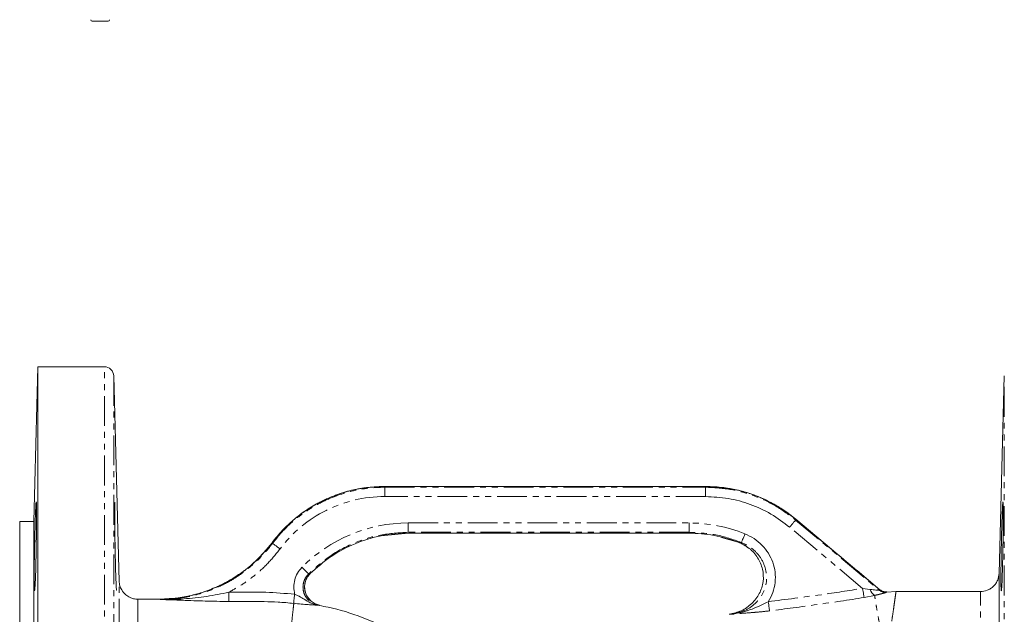
# Model space of a CAD drawing. Units: millimetres. Extents: x -341 to 658, y -175 to 701.
# Drawn here: x 52 to 262, y 45 to 172 of the extents above; entities that cross this region are included whole.
import ezdxf

# ---------------------------------------------------------------- set-up
doc = ezdxf.new("R2010")
doc.units = ezdxf.units.MM
doc.linetypes.add('PHANTOM', pattern=[12.7, 6.35, -1.27, 1.27, -1.27, 1.27, -1.27])

msp = doc.modelspace()

# ---------------------------------------------------------------- linework, layer by layer
at = {"color": 7, "linetype": 'Continuous', "lineweight": 15}
for p, q in [((67.72, 171.53), (67.69, 171.53)), ((71.09, 171.53), (67.72, 171.53)), ((56.07, 97.78), (55.21, 64.78)), ((70.26, 97.78), (56.07, 97.78)), ((56.07, -67.22), (56.07, 97.78)), ((73.41, 51.99), (72.26, 95.83)), ((262.16, 95.83), (261.06, 53.68)), ((198.5, 72.26), (129.97, 72.26)), ((235.65, 50.22), (217.72, 65.26)), ((55.21, 64.78), (52.21, 64.78)), ((52.21, 64.78), (52.21, -34.22)), ((55.21, -34.22), (55.21, 64.78)), ((135.15, 62.29), (129.3, 61.72)), ((135.15, 62.28), (135.15, 62.29)), ((135.15, 62.28), (194.88, 62.28)), ((194.88, 62.28), (194.88, 62.29)), ((205.42, 60.37), (201.87, 61.36)), ((205.42, 60.36), (205.6, 60.27)), ((237.07, 49.74), (236.84, 49.75)), ((237.14, 49.75), (237.1, 49.73)), ((237.1, 49.73), (237.14, 49.75)), ((239.05, 49.82), (237.14, 49.73)), ((257.18, 49.82), (239.05, 49.82)), ((81.8, 48.2), (77.23, 48.2)), ((83.06, 48.27), (81.8, 48.2)), ((81.8, 48.2), (81.91, 48.18)), ((81.91, 48.18), (81.8, 48.2)), ((83.07, 48.23), (81.93, 48.19)), ((83.06, 48.23), (81.93, 48.19)), ((203.5, 44.97), (203.82, 44.99)), ((203.82, 44.99), (203.5, 44.97)), ((204.34, 45.14), (203.8, 45)), ((204.34, 45.14), (203.8, 45)), ((205.81, 45.67), (205.61, 45.56))]:
    msp.add_line(p, q, dxfattribs=at)
at = {"color": 8, "linetype": 'PHANTOM', "lineweight": 0}
for p, q in [((70.26, -67.22), (70.26, 97.78)), ((72.26, 95.83), (72.26, -65.28)), ((262.16, -65.28), (262.16, 95.83)), ((129.97, 72.26), (129.97, 72.24)), ((129.97, 72.24), (130.05, 72.09)), ((198.5, 72.24), (129.97, 72.24)), ((130.05, 70.09), (130.05, 72.09)), ((130.05, 72.09), (198.45, 72.09)), ((198.45, 72.09), (198.5, 72.24)), ((198.45, 70.09), (198.45, 72.09)), ((198.5, 72.26), (198.5, 72.24)), ((198.45, 70.09), (130.05, 70.09)), ((217.71, 65.25), (217.66, 65.09)), ((217.66, 65.09), (235.5, 50.12)), ((217.71, 65.25), (217.72, 65.26)), ((235.64, 50.21), (217.71, 65.25)), ((135.06, 64.46), (194.94, 64.46)), ((135.06, 62.47), (135.06, 64.46)), ((194.94, 62.47), (194.94, 64.46)), ((231.95, 50.5), (216.38, 63.57)), ((194.94, 62.47), (135.06, 62.47)), ((135.06, 62.47), (135.15, 62.29)), ((135.15, 62.29), (194.88, 62.29)), ((194.88, 62.29), (194.94, 62.47)), ((106.03, 60.24), (106.12, 60.11)), ((205.42, 60.37), (206.12, 60.3)), ((113.81, 53.6), (114.13, 53.66)), ((231.95, 50.5), (233.58, 50.27)), ((234.5, 49), (232.28, 48.55)), ((237.1, 49.73), (236.94, 49.66)), ((81.8, 48.2), (83.06, 48.27)), ((82.16, 48.13), (81.91, 48.18)), ((116.11, 46.91), (115.86, 46.89)), ((204.09, 45), (203.82, 44.99))]:
    msp.add_line(p, q, dxfattribs=at)
at = {"color": 8, "linetype": 'PHANTOM', "lineweight": 0, "flags": 128}
for points in [[(216.38, 63.57), (216.61, 63.85), (216.84, 64.12), (217.05, 64.38), (217.24, 64.6), (217.4, 64.79), (217.53, 64.94), (217.61, 65.04), (217.66, 65.09)], [(206.12, 60.3), (206.14, 60.36), (206.19, 60.49), (206.27, 60.67), (206.36, 60.9), (206.47, 61.17), (206.59, 61.48), (206.73, 61.81), (206.86, 62.15)], [(107.72, 58.91), (107.42, 59.13), (107.14, 59.35), (106.87, 59.55), (106.64, 59.72), (106.44, 59.87), (106.28, 59.99), (106.18, 60.07), (106.12, 60.11)], [(113.81, 53.6), (113.76, 53.65), (113.66, 53.74), (113.53, 53.88), (113.35, 54.05), (113.14, 54.26), (112.91, 54.49), (112.65, 54.74), (112.39, 55)], [(231.95, 50.5), (232.01, 50.15), (232.06, 49.82), (232.12, 49.5), (232.16, 49.22), (232.21, 48.98), (232.24, 48.78), (232.26, 48.64), (232.28, 48.55)]]:
    msp.add_lwpolyline(points, dxfattribs=at)
at = {"color": 7, "linetype": 'Continuous', "lineweight": 15, "flags": 128}
for points in [[(205.42, 60.37), (205.42, 60.37), (205.42, 60.36), (205.42, 60.36), (205.42, 60.36), (205.42, 60.36), (205.42, 60.36), (205.42, 60.37), (205.42, 60.37)], [(96.8, 49.68), (96.8, 49.33), (96.8, 48.99), (96.8, 48.68), (96.8, 48.39), (96.8, 48.14), (96.8, 47.94), (96.8, 47.8), (96.8, 47.71)], [(110.84, 49.27), (110.8, 48.93), (110.76, 48.59), (110.73, 48.28), (110.69, 47.99), (110.67, 47.75), (110.64, 47.55), (110.63, 47.4), (110.62, 47.32)], [(211.83, 47.67), (211.88, 47.32), (211.92, 46.98), (211.97, 46.66), (212, 46.37), (212.03, 46.13), (212.06, 45.93), (212.08, 45.79), (212.09, 45.71)]]:
    msp.add_lwpolyline(points, dxfattribs=at)
at = {"color": 7, "linetype": 'Continuous', "lineweight": 15}
for centre, radius, start, end in [((67.69, 171.83), 0.3, 180, 270), ((71.09, 171.83), 0.3, 270, 0), ((70.26, 95.78), 2, 1.5, 90), ((235.44, 50.64), 1.89, 191.1873, 240.2244)]:
    msp.add_arc(centre, radius, start, end, dxfattribs=at)
at = {"color": 8, "linetype": 'PHANTOM', "lineweight": 0}
for centre, radius, start, end in [((94.99, 45.48), 18.43, 53.2062, 53.2672), ((116.96, 50.82), 4.01, 135.0215, 257.6921), ((236.79, 51.66), 2, 230.0028, 274.485), ((224.34, 59.69), 14.75, 319.9678, 320.0417)]:
    msp.add_arc(centre, radius, start, end, dxfattribs=at)
for centre, major_axis, ratio, start_param, end_param in [((130.16, 41.99), (-12.99, 24.96), 0.995171, 5.8052, 6.729663), ((135.18, 32.34), (-14.85, 28.52), 0.995171, 5.8052, 6.592872), ((194.86, 32.34), (10.99, 30.2), 0.995694, 6.249188, 6.630866)]:
    msp.add_ellipse(centre, major_axis=major_axis, ratio=ratio, start_param=start_param, end_param=end_param, dxfattribs=at)
at = {"color": 7, "linetype": 'Continuous', "lineweight": 15}
for points, knots in [([(129.97, 72.26), (128.51, 72.19), (125.86, 72.08), (122.66, 71.39), (120.45, 70.72), (119, 70.18), (117.38, 69.5), (115.25, 68.44), (112.81, 66.91), (110.4, 65.01), (108.12, 62.88), (106.74, 61.16), (106.01, 60.25)], [0, 0, 0, 0, 0.158004, 0.285237, 0.352986, 0.407057, 0.452293, 0.542618, 0.663974, 0.762161, 0.874163, 1, 1, 1, 1]), ([(217.72, 65.26), (216.86, 65.94), (215.29, 67.17), (213, 68.53), (211.17, 69.45), (209.53, 70.15), (207.69, 70.83), (205.25, 71.52), (202.12, 72.12), (199.78, 72.21), (198.5, 72.26)], [0, 0, 0, 0, 0.158436, 0.285687, 0.382045, 0.452482, 0.542673, 0.663865, 0.816184, 1, 1, 1, 1]), ([(216.38, 63.57), (215.08, 64.55), (212.49, 66.51), (208.03, 68.53), (203.32, 69.85), (200.07, 70.01), (198.45, 70.09)], [0, 0, 0, 0, 0.250032, 0.5, 0.749968, 1, 1, 1, 1]), ([(55.57, 66.19), (55.6, 66.87), (55.65, 68.23), (55.72, 69.08), (55.77, 68.91), (55.8, 67.65), (55.8, 65.47), (55.78, 62.62), (55.74, 59.42), (55.67, 56.21), (55.6, 53.38), (55.51, 51.23), (55.43, 50.01), (55.36, 49.86), (55.31, 50.79), (55.3, 52.7), (55.31, 55.37), (55.36, 58.51), (55.43, 61.74), (55.51, 64.39), (55.55, 65.69), (55.57, 66.19)], [0, 0, 0, 0, 0.0537076, 0.1074156, 0.1611141, 0.2147977, 0.2684693, 0.3221353, 0.375804, 0.4294826, 0.4831756, 0.5368828, 0.5905983, 0.6443109, 0.698008, 0.7516824, 0.8053395, 0.8589967, 0.9126713, 0.9663685, 1, 1, 1, 1]), ([(72.55, 68.85), (72.54, 68.85), (72.51, 68.85), (72.49, 67.64), (72.48, 65.5), (72.5, 62.64), (72.55, 59.44), (72.61, 56.24), (72.69, 53.39), (72.77, 51.27), (72.85, 50.08), (72.88, 50.09), (72.9, 50.09)], [0, 0, 0, 0, 0.071622, 0.178985, 0.286324, 0.393653, 0.500986, 0.608339, 0.71572, 0.82313, 0.930557, 1, 1, 1, 1]), ([(261.7, 66.17), (261.73, 66.86), (261.79, 68.22), (261.85, 69.08), (261.91, 68.91), (261.93, 67.66), (261.94, 65.49), (261.92, 62.64), (261.87, 59.44), (261.81, 56.23), (261.73, 53.4), (261.65, 51.24), (261.56, 50.02), (261.49, 49.86), (261.45, 50.78), (261.43, 52.69), (261.45, 55.35), (261.5, 58.49), (261.57, 61.72), (261.64, 64.37), (261.69, 65.67), (261.7, 66.17)], [0, 0, 0, 0, 0.0537076, 0.1074157, 0.1611144, 0.2147981, 0.2684697, 0.3221357, 0.3758044, 0.4294829, 0.4831758, 0.5368829, 0.5905984, 0.644311, 0.6980083, 0.7516828, 0.8053399, 0.8589971, 0.9126715, 0.9663687, 1, 1, 1, 1]), ([(114.13, 53.66), (115.58, 54.93), (118.47, 57.5), (123.67, 60.18), (129.28, 61.96), (133.19, 62.18), (135.15, 62.29)], [0, 0, 0, 0, 0.24779, 0.496987, 0.747691, 1, 1, 1, 1]), ([(194.88, 62.29), (196.69, 62.21), (200.29, 62.04), (203.72, 60.93), (205.42, 60.37)], [0, 0, 0, 0, 0.502603, 1, 1, 1, 1]), ([(206.86, 62.15), (207.52, 61.83), (208.85, 61.21), (210.53, 59.76), (211.91, 58.05), (212.87, 56.09), (213.37, 53.96), (213.35, 51.76), (212.9, 49.59), (212.19, 48.31), (211.83, 47.67)], [0, 0, 0, 0, 0.125223, 0.251154, 0.376835, 0.500103, 0.623714, 0.749489, 0.875868, 1, 1, 1, 1]), ([(106.01, 60.25), (105.08, 59.11), (103.4, 57.04), (100.89, 54.87), (99.01, 53.49), (97.7, 52.65), (96.18, 51.77), (94.03, 50.69), (91.31, 49.65), (88.32, 48.85), (85.21, 48.31), (82.98, 48.24), (81.8, 48.2)], [0, 0, 0, 0, 0.1574305, 0.2852328, 0.352951, 0.4066961, 0.4516611, 0.5417064, 0.6635683, 0.7619221, 0.87364, 1, 1, 1, 1]), ([(205.42, 60.37), (206.24, 59.98), (207.86, 59.2), (209.68, 57.13), (210.74, 54.64), (210.89, 51.92), (210.05, 49.33), (208.39, 47.17), (206.14, 45.58), (204.38, 45.18), (203.5, 44.97)], [0, 0, 0, 0, 0.125478, 0.250461, 0.374891, 0.498804, 0.623124, 0.74842, 0.87419, 1, 1, 1, 1]), ([(205.6, 60.27), (206.09, 60.07), (206.73, 59.8), (207.27, 59.36), (207.4, 59.25)], [0, 0, 0, 0, 0.758318, 1, 1, 1, 1]), ([(110.84, 49.27), (110.75, 49.78), (110.57, 50.8), (110.81, 52.35), (111.38, 53.81), (112.06, 54.6), (112.39, 55)], [0, 0, 0, 0, 0.2502, 0.499386, 0.748972, 1, 1, 1, 1]), ([(113.07, 51.54), (113.09, 51.69), (113.15, 52.18), (113.52, 52.93), (113.95, 53.43), (114.16, 53.67)], [0, 0, 0, 0, 0.185766, 0.615252, 1, 1, 1, 1]), ([(261.06, 53.71), (260.99, 53.22), (260.89, 52.46), (260.38, 51.55), (259.87, 50.93), (259.23, 50.43), (258.31, 49.95), (257.55, 49.87), (257.06, 49.82)], [0, 0, 0, 0, 0.239815, 0.36859, 0.499999, 0.631408, 0.760184, 1, 1, 1, 1]), ([(261.06, 53.68), (261.06, 53.69), (261.06, 53.73), (261.06, 53.55), (261.06, 53.28), (261.06, 52.99), (261.06, 52.55), (261.06, 51.95), (261.05, 51.26), (261.05, 50.65), (261.05, 50.05), (261.05, 49.38), (261.05, 48.53), (261.05, 47.62), (261.05, 46.63), (261.05, 45.59), (261.05, 44.48), (261.05, 42.97), (261.05, 41.09), (261.05, 38.9), (261.05, 36.91), (261.05, 35.18), (261.05, 33.07), (261.05, 30.27), (261.05, 26.44), (261.05, 23.63), (261.05, 22.15)], [0, 0, 0, 0, 0.021763, 0.08059, 0.106988, 0.138502, 0.175128, 0.219714, 0.260474, 0.290633, 0.310196, 0.343091, 0.37598, 0.408863, 0.44174, 0.474613, 0.507481, 0.540345, 0.601593, 0.655203, 0.70118, 0.739524, 0.770238, 0.838111, 0.914689, 1, 1, 1, 1]), ([(77.4, 48.2), (77.1, 48.22), (76.53, 48.26), (75.65, 48.57), (74.73, 49.14), (73.99, 50.02), (73.51, 51.06), (73.44, 51.74), (73.41, 52.09)], [0, 0, 0, 0, 0.149089, 0.276702, 0.450297, 0.671809, 0.826275, 1, 1, 1, 1]), ([(112.97, 50.81), (112.97, 50.83), (112.94, 51.07), (113.01, 51.31), (113.07, 51.54)], [0, 0, 0, 0, 0.072478, 1, 1, 1, 1]), ([(116.14, 46.91), (115.84, 46.99), (115.2, 47.17), (114.32, 47.76), (113.57, 48.6), (113.06, 49.66), (113, 50.43), (112.97, 50.81)], [0, 0, 0, 0, 0.172558, 0.365181, 0.573966, 0.791883, 1, 1, 1, 1]), ([(82.16, 48.13), (83.83, 48.15), (87.15, 48.19), (92.04, 48.71), (95.23, 49.36), (96.8, 49.68)], [0, 0, 0, 0, 0.343326, 0.678952, 1, 1, 1, 1]), ([(96.8, 49.68), (99.42, 49.72), (104.11, 49.79), (108.79, 49.43), (110.84, 49.27)], [0, 0, 0, 0, 0.5599448, 1, 1, 1, 1]), ([(110.84, 49.27), (111.17, 49.12), (111.89, 48.79), (112.96, 48.15), (114.22, 47.34), (115.29, 47.05), (115.86, 46.89)], [0, 0, 0, 0, 0.183312, 0.402533, 0.676263, 1, 1, 1, 1]), ([(233.58, 50.27), (234, 50.23), (234.66, 50.16), (235.25, 50.11), (235.46, 50.11), (235.48, 50.12), (235.5, 50.12)], [0, 0, 0, 0, 0.498509, 0.775566, 0.89216, 1, 1, 1, 1]), ([(235.5, 50.12), (235.52, 50.14), (235.55, 50.18), (235.61, 50.2), (235.64, 50.21)], [0, 0, 0, 0, 0.56, 1, 1, 1, 1]), ([(237.14, 49.75), (237, 49.75), (236.73, 49.74), (236.33, 49.83), (235.96, 49.98), (235.75, 50.14), (235.65, 50.22)], [0, 0, 0, 0, 0.2551694, 0.5060871, 0.7540613, 1, 1, 1, 1]), ([(96.8, 47.71), (95.11, 47.73), (91.75, 47.77), (86.88, 47.99), (83.73, 48.08), (82.16, 48.13)], [0, 0, 0, 0, 0.33344, 0.666996, 1, 1, 1, 1]), ([(110.61, 47.3), (109.51, 47.41), (107.43, 47.61), (104.6, 47.69), (101.96, 47.7), (99.44, 47.69), (97.66, 47.69), (96.8, 47.69)], [0, 0, 0, 0, 0.240589, 0.452057, 0.614151, 0.81289, 1, 1, 1, 1]), ([(115.86, 46.89), (115.54, 46.92), (114.91, 46.98), (113.73, 47.04), (112.27, 47.14), (111.17, 47.26), (110.62, 47.32)], [0, 0, 0, 0, 0.248978, 0.497572, 0.748688, 1, 1, 1, 1]), ([(140.59, 36.23), (139.98, 36.7), (137.39, 38.68), (132.26, 41.43), (125.31, 44.38), (119.86, 46.2), (116.72, 46.73), (116.1, 46.83)], [0, 0, 0, 0, 0.086344, 0.362437, 0.645853, 0.929122, 1, 1, 1, 1]), ([(204.09, 45), (204.84, 45.12), (206.28, 45.36), (208.31, 46.05), (210.14, 46.83), (211.29, 47.4), (211.83, 47.67)], [0, 0, 0, 0, 0.279095, 0.543524, 0.785219, 1, 1, 1, 1]), ([(205.61, 45.56), (205.57, 45.54), (204.93, 45.19), (204.2, 45.08), (203.5, 44.97)], [0, 0, 0, 0, 0.05239, 1, 1, 1, 1])]:
    msp.add_open_spline(points, degree=3, knots=knots, dxfattribs=at)
at = {"color": 8, "linetype": 'PHANTOM', "lineweight": 0}
for points, knots in [([(129.97, 72.24), (128.81, 72.2), (126.49, 72.12), (123.06, 71.49), (119.73, 70.5), (116.54, 69.12), (113.53, 67.38), (110.74, 65.31), (108.2, 62.94), (106.75, 61.14), (106.03, 60.24)], [0, 0, 0, 0, 0.125303, 0.250499, 0.375598, 0.500609, 0.625545, 0.750415, 0.87523, 1, 1, 1, 1]), ([(106.12, 60.11), (106.85, 61.01), (108.29, 62.81), (110.84, 65.17), (113.62, 67.24), (116.63, 68.97), (119.82, 70.35), (123.15, 71.34), (126.57, 71.97), (128.89, 72.05), (130.05, 72.09)], [0, 0, 0, 0, 0.124771, 0.249581, 0.374443, 0.499371, 0.624378, 0.749476, 0.874679, 1, 1, 1, 1]), ([(198.45, 72.09), (200.19, 72), (203.66, 71.82), (208.71, 70.41), (213.49, 68.25), (216.27, 66.14), (217.66, 65.09)], [0, 0, 0, 0, 0.250027, 0.5, 0.749973, 1, 1, 1, 1]), ([(217.71, 65.25), (216.32, 66.3), (213.55, 68.4), (208.77, 70.56), (203.72, 71.97), (200.24, 72.15), (198.5, 72.24)], [0, 0, 0, 0, 0.250022, 0.5, 0.749978, 1, 1, 1, 1]), ([(135.06, 62.47), (133.07, 62.35), (129.1, 62.13), (123.42, 60.3), (118.17, 57.54), (115.26, 54.91), (113.81, 53.6)], [0, 0, 0, 0, 0.252201, 0.502868, 0.7521, 1, 1, 1, 1]), ([(206.12, 60.3), (204.32, 60.93), (200.7, 62.19), (196.87, 62.37), (194.94, 62.47)], [0, 0, 0, 0, 0.497424, 1, 1, 1, 1]), ([(82.16, 48.13), (83.31, 48.17), (85.62, 48.25), (89.05, 48.87), (92.38, 49.85), (95.58, 51.22), (98.6, 52.95), (101.39, 55.03), (103.95, 57.4), (105.4, 59.2), (106.12, 60.11)], [0, 0, 0, 0, 0.124717, 0.249808, 0.374911, 0.49968, 0.624919, 0.750209, 0.874724, 1, 1, 1, 1]), ([(106.03, 60.24), (105.3, 59.33), (103.84, 57.51), (101.26, 55.12), (98.44, 53.03), (95.39, 51.29), (92.16, 49.92), (88.79, 48.94), (85.74, 48.37), (83.82, 48.3), (83.06, 48.27)], [0, 0, 0, 0, 0.1302652, 0.2613631, 0.3923476, 0.5224352, 0.6535122, 0.7848422, 0.9155087, 1, 1, 1, 1]), ([(107.72, 58.91), (106.87, 57.86), (105.18, 55.77), (102.38, 53.27), (99.58, 51.22), (97.73, 50.19), (96.8, 49.68)], [0, 0, 0, 0, 0.280067, 0.558686, 0.779257, 1, 1, 1, 1]), ([(204.09, 45), (204.98, 45.2), (206.75, 45.59), (209.05, 47.11), (210.74, 49.24), (211.59, 51.82), (211.42, 54.53), (210.35, 57.02), (208.54, 59.08), (206.93, 59.89), (206.12, 60.3)], [0, 0, 0, 0, 0.126582, 0.252934, 0.377802, 0.50109, 0.62439, 0.748937, 0.874212, 1, 1, 1, 1]), ([(113.81, 53.6), (113.57, 53.32), (113.1, 52.78), (112.7, 51.76), (112.57, 50.68), (112.74, 49.61), (113.2, 48.63), (113.91, 47.81), (114.82, 47.19), (115.51, 46.99), (115.86, 46.89)], [0, 0, 0, 0, 0.125583, 0.250491, 0.374927, 0.499335, 0.623434, 0.74807, 0.873709, 1, 1, 1, 1]), ([(114.13, 53.66), (114.14, 53.66), (114.17, 53.67), (114.14, 53.66), (114.13, 53.66)], [0, 0, 0, 0, 0.499953, 1, 1, 1, 1]), ([(73.41, -21.44), (73.41, -21.47), (73.41, -21.61), (73.41, -20.8), (73.41, -19.01), (73.41, -16.16), (73.41, -12.43), (73.41, -7.9), (73.41, -2.71), (73.41, 2.99), (73.41, 9.04), (73.41, 15.28), (73.41, 21.51), (73.41, 27.56), (73.41, 33.27), (73.41, 38.45), (73.41, 42.98), (73.41, 46.71), (73.41, 49.56), (73.41, 51.36), (73.41, 52.16), (73.41, 52.02), (73.41, 51.99)], [0, 0, 0, 0, 0.015075, 0.068956, 0.122836, 0.176717, 0.230597, 0.284478, 0.338358, 0.392239, 0.446119, 0.5, 0.553881, 0.607761, 0.661642, 0.715522, 0.769403, 0.823283, 0.877164, 0.931044, 0.984925, 1, 1, 1, 1]), ([(211.83, 47.67), (215.6, 48.15), (222.32, 48.99), (229.01, 50.04), (231.95, 50.5)], [0, 0, 0, 0, 0.559994, 1, 1, 1, 1]), ([(232.28, 48.55), (228.93, 48.04), (222.22, 47), (215.47, 46.14), (212.09, 45.71)], [0, 0, 0, 0, 0.497783, 1, 1, 1, 1]), ([(236.94, 49.66), (236.89, 49.63), (236.77, 49.57), (236.18, 49.41), (235.42, 49.22), (234.8, 49.07), (234.5, 49)], [0, 0, 0, 0, 0.253414, 0.501552, 0.751715, 1, 1, 1, 1]), ([(236.9, 35.77), (236.82, 36.13), (236.65, 36.82), (236.47, 37.81), (236.22, 39.15), (235.9, 40.89), (235.54, 42.89), (235.22, 44.69), (234.95, 46.21), (234.74, 47.45), (234.59, 48.42), (234.53, 48.81), (234.5, 49)], [0, 0, 0, 0, 0.051708, 0.099322, 0.146128, 0.256422, 0.382033, 0.505782, 0.628611, 0.752595, 0.877437, 1, 1, 1, 1]), ([(237.14, 49.75), (236.87, 49.75), (236.47, 49.77), (235.96, 49.97), (235.74, 50.13), (235.64, 50.21)], [0, 0, 0, 0, 0.5104773, 0.7572772, 1, 1, 1, 1]), ([(239.05, 49.8), (239.05, 49.76), (239.04, 49.68), (238.93, 48.87), (238.75, 47.57), (238.5, 45.82), (238.19, 43.71), (237.8, 41.23), (237.46, 38.91), (237.15, 37.03), (237.06, 36.17), (237.02, 35.78)], [0, 0, 0, 0, 0.127785, 0.260742, 0.394623, 0.523948, 0.647437, 0.768598, 0.898824, 0.95464, 1, 1, 1, 1]), ([(257.06, 21.42), (257.06, 23.19), (257.06, 26.73), (257.06, 31.71), (257.06, 36.29), (257.06, 40.36), (257.06, 43.82), (257.06, 46.57), (257.06, 48.53), (257.06, 49.67), (257.06, 49.72), (257.06, 49.75)], [0, 0, 0, 0, 0.113635, 0.227082, 0.340128, 0.453865, 0.566923, 0.680855, 0.794273, 0.908126, 1, 1, 1, 1]), ([(77.4, 48.09), (77.4, 48.12), (77.4, 48.23), (77.4, 47.45), (77.4, 45.8), (77.4, 43.24), (77.4, 39.92), (77.4, 35.88), (77.4, 31.25), (77.4, 26.18), (77.4, 20.81), (77.4, 17.12), (77.4, 15.28)], [0, 0, 0, 0, 0.036797, 0.143798, 0.250834, 0.35787, 0.464871, 0.571907, 0.67891, 0.785952, 0.892973, 1, 1, 1, 1]), ([(110.66, 47.3), (110.61, 46.92), (110.53, 46.16), (110.31, 44.08), (110.02, 41.4), (109.65, 38.06), (109.23, 34.15), (108.76, 29.79), (108.25, 25.09), (107.71, 20.14), (107.35, 16.77), (107.16, 15.08)], [0, 0, 0, 0, 0.113484, 0.224334, 0.335146, 0.445969, 0.556772, 0.667571, 0.778397, 0.889192, 1, 1, 1, 1]), ([(212.09, 45.71), (211.34, 45.62), (209.85, 45.45), (207.07, 45.25), (205.28, 45.1), (204.09, 45)], [0, 0, 0, 0, 0.2521594, 0.5026398, 1, 1, 1, 1])]:
    msp.add_open_spline(points, degree=3, knots=knots, dxfattribs=at)

doc.saveas('drawing.dxf')
